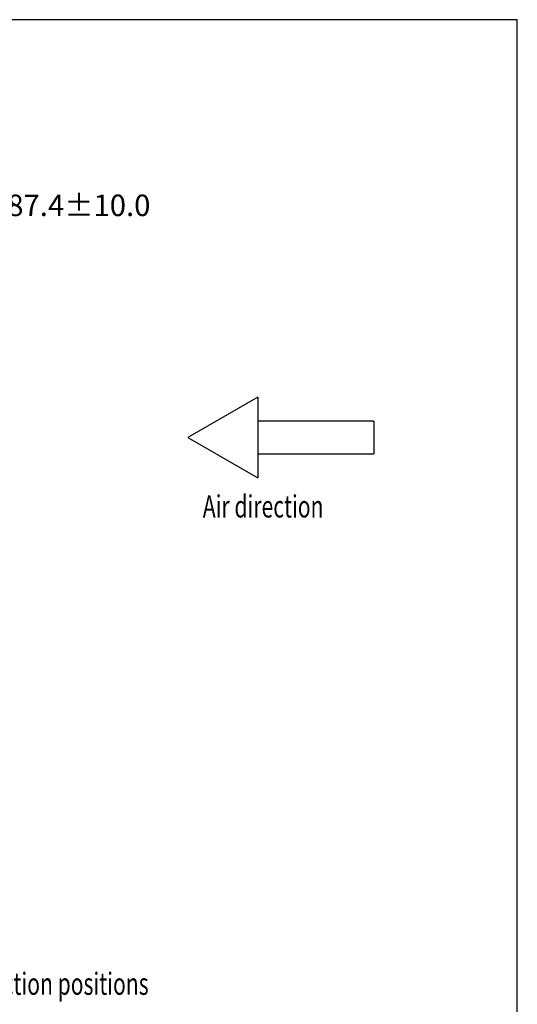
# Model space of a CAD drawing. Extents: x 73 to 6204, y 82 to 4363.
# Drawn here: x 5133 to 6204, y 2246 to 4363 of the extents above; entities that cross this region are included whole.
import ezdxf
from ezdxf.enums import TextEntityAlignment as Align

# ---------------------------------------------------------------- set-up
doc = ezdxf.new("R2010")
doc.units = 0
doc.header["$LTSCALE"] = 15
doc.header["$MEASUREMENT"] = 0
doc.header["$PDSIZE"] = -1
doc.linetypes.add('SLD-SOLID', pattern=[0])
doc.layers.get('0').update_dxf_attribs({"linetype": 'CONTINUOUS'})
doc.layers.get('Defpoints').update_dxf_attribs({"linetype": 'CONTINUOUS'})
doc.layers.add('GEOMETRY', color=7, linetype='SLD-SOLID')
doc.layers.add('TITLE', color=7, linetype='SLD-SOLID')
doc.dimstyles.new('SLDDIMSTYLE3', dxfattribs={"dimtxt": 46.229736, "dimasz": 49.53, "dimexe": 0, "dimexo": 0.0625, "dimgap": 11.557434, "dimtad": 1, "dimdec": 1, "dimrnd": 1e-09, "dimzin": 12, "dimdsep": 46, "dimtxsty": 'Standard', "dimblk1": 'CLOSED', "dimblk2": 'CLOSED', "dimsah": 1, "dimcen": 0.09, "dimadec": 0, "dimazin": 0, "dimtol": 1, "dimtp": 10, "dimtm": 10, "dimtfac": 1, "dimtdec": 1, "dimtofl": 0, "dimtmove": 2, "dimatfit": 3, "dimldrblk": 'CLOSED', "dimfxl": 1, "dimtolj": 1, "dimtzin": 0, "dimarcsym": 0})

# ---------------------------------------------------------------- blocks, each defined once
blk = doc.blocks.new('_CLOSED')
at = {"color": 0, "linetype": 'ByBlock'}
for p, q in [((-1, 0.166667), (0, 0)), ((-1, 0.166667), (-1, -0.166667)), ((0, 0), (-1, -0.166667)), ((0, 0), (-1, 0))]:
    blk.add_line(p, q, dxfattribs=at)
blk = doc.blocks.new('_D_8')
at = {"layer": 'Defpoints', "color": 0, "transparency": 16777216}
for p in [(5104.6, 3964.2), (4917.2, 3844.2), (5104.6, 3414.2)]:
    blk.add_point(p, dxfattribs=at)
at = {"layer": 'GEOMETRY', "color": 0, "lineweight": -2, "transparency": 16777216}
for p, q in [((4917.2, 3844.2), (4917.2, 3964.2)), ((4966.7, 3964.2), (5055.1, 3964.2)), ((5104.6, 3414.2), (5104.6, 3964.2))]:
    blk.add_line(p, q, dxfattribs=at)
at = {"layer": 'GEOMETRY', "color": 0, "lineweight": -2, "transparency": 16777216, "xscale": 49.52999999999999, "yscale": 49.52999999999999, "zscale": 49.52999999999999, "rotation": 180}
blk.add_blockref('_CLOSED', (4917.2, 3964.2), dxfattribs=at)
at = {"layer": 'GEOMETRY', "color": 0, "lineweight": -2, "transparency": 16777216, "xscale": 49.52999999999999, "yscale": 49.52999999999999, "zscale": 49.52999999999999}
blk.add_blockref('_CLOSED', (5104.6, 3964.2), dxfattribs=at)
at = {"layer": 'GEOMETRY', "color": 0, "transparency": 16777216, "insert": (5242.6, 3964.2), "char_height": 46.23, "attachment_point": 5}
blk.add_mtext('\\A1;187.4±10.0', dxfattribs=at)

msp = doc.modelspace()

# ---------------------------------------------------------------- linework, layer by layer
at = {"color": 7, "linetype": 'SLD-SOLID'}
for p, q in [((5645, 3551.603), (5495, 3465)), ((5645, 3551.603), (5645, 3378.397)), ((5895, 3500), (5645, 3500)), ((5895, 3500), (5895, 3430)), ((5495, 3465), (5645, 3378.397)), ((5645, 3430), (5895, 3430))]:
    msp.add_line(p, q, dxfattribs=at)
at = {"layer": 'TITLE', "color": 7, "linetype": 'SLD-SOLID'}
for p, q in [((6203.792, 4363.388), (79.096, 4363.388)), ((6203.792, 87.14), (6203.792, 4363.388))]:
    msp.add_line(p, q, dxfattribs=at)

# ---------------------------------------------------------------- texts
at = {"layer": 'GEOMETRY', "width": 0.7}
for s, p in [('Air direction', (5526.919, 3278.072)), ('Connection positions', (4958.866, 2251.694))]:
    msp.add_text(s, height=47.625, dxfattribs=at).set_placement(p, align=Align.BOTTOM_LEFT)

# ---------------------------------------------------------------- dimensions: what is measured, and where the dimension line sits
at = {"layer": 'GEOMETRY'}
dim = msp.add_linear_dim(base=(5104.61, 3964.163), p1=(4917.21, 3844.163), p2=(5104.61, 3414.163), dimstyle='SLDDIMSTYLE3', dxfattribs=at)
dim.commit()
dim.dimension.update_dxf_attribs({"geometry": '_D_8', "text_midpoint": (5242.634, 3964.163), "dimtype": 160})

doc.saveas('drawing.dxf')
